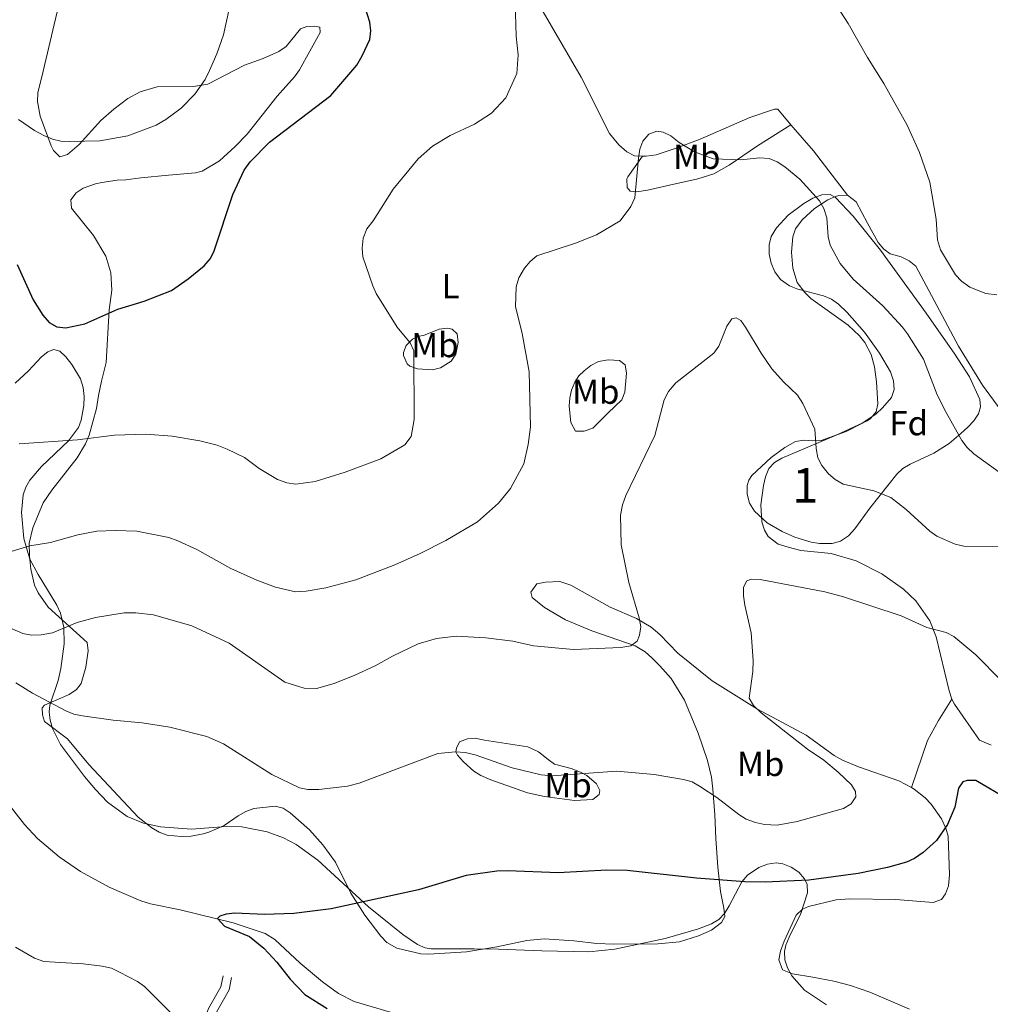
# Model space of a CAD drawing. Units: metres. Extents: x 587127 to 594023, y 4715099 to 4719815.
# Drawn here: x 591391 to 591671, y 4719069 to 4719353 of the extents above; entities that cross this region are included whole.
import ezdxf
from ezdxf.enums import TextEntityAlignment as Align

# ---------------------------------------------------------------- set-up
doc = ezdxf.new("R2010")
doc.units = ezdxf.units.M
doc.header["$MEASUREMENT"] = 0
doc.linetypes.add('DGN Style 3', pattern=[104.24708000000001, 74.46220000000001, -29.78488])
for name, color, linetype, lineweight in [('Nivel 11', 7, 'Continuous', 0), ('Nivel 21', 7, 'Continuous', 0), ('Nivel 35', 7, 'Continuous', 0), ('Nivel 36', 7, 'Continuous', 0), ('Nivel 37', 7, 'Continuous', 0), ('Nivel 4', 7, 'Continuous', 0), ('Nivel 48', 7, 'Continuous', 0), ('Nivel 5', 7, 'Continuous', 0), ('Nivel 57', 7, 'Continuous', 0)]:
    doc.layers.add(name, color=color, linetype=linetype, lineweight=lineweight)
doc.styles.add('Style-Arial', font='txt')
doc.styles.add('Style-Arial Narrow', font='txt')

msp = doc.modelspace()

# ---------------------------------------------------------------- linework, layer by layer
at = {"layer": 'Nivel 11', "color": 142, "linetype": 'DGN Style 3', "lineweight": 13}
msp.add_polyline3d([(591352.0500000007, 4719147.890000001, 401.9), (591353.1700000018, 4719147.550000001, 401.81), (591359.1999999993, 4719144.970000001, 401.19), (591370.6099999994, 4719139.960000001, 401.09), (591376.5799999982, 4719136.83, 401.02), (591380.629999999, 4719133.880000001, 400.8), (591385.9600000009, 4719128.390000001, 400.53), (591392.1099999994, 4719120.5, 400.69), (591395.9499999993, 4719116.5, 400.72), (591402.129999999, 4719111.140000001, 400.69), (591408.3299999982, 4719106.92, 400.45), (591416.5700000003, 4719102.439999999, 400.16), (591425.75, 4719098.49, 400.23), (591428.5100000016, 4719097.65, 400.2), (591437.1099999994, 4719095.91, 399.7), (591452.3299999982, 4719092.16, 399.49), (591461.6499999985, 4719089.050000001, 399.3), (591464.3500000015, 4719087.359999999, 399.2), (591471.6600000001, 4719080.540000001, 399.05), (591478.120000001, 4719075.09, 399.07), (591482.7899999991, 4719071.75, 399.04), (591487.2699999996, 4719069.5, 398.9), (591501.3500000015, 4719065.300000001, 398.5)], dxfattribs=at)
at = {"layer": 'Nivel 21', "color": 7, "linetype": 'DGN Style 3', "lineweight": 0}
msp.add_polyline3d([(591449.4600000009, 4719076.869999999, 402.04), (591448.8500000015, 4719073.689999999, 401.88), (591445.2600000016, 4719067.439999999, 402.7), (591444.2899999991, 4719064.859999999, 403.21), (591444.0399999991, 4719060.98, 403.75), (591444.6999999993, 4719054.779999999, 405.35), (591445.2899999991, 4719052.26, 405.61), (591446.8500000015, 4719047.380000001, 406.1), (591450.7899999991, 4719038.16, 407.24), (591454.120000001, 4719031.439999999, 407.75), (591455.5, 4719029.199999999, 407.96), (591458.7699999996, 4719025.18, 408.41), (591463.629999999, 4719020.92, 409.07), (591471.9299999997, 4719015.390000001, 410.39), (591474.379999999, 4719013.07, 410.81), (591475.8500000015, 4719011.26, 410.98), (591478.0100000016, 4719007.57, 411.14), (591479.7300000004, 4719003.140000001, 411.56), (591481.6099999994, 4718988.609999999, 412.63), (591482.3000000007, 4718986.02, 412.83), (591483.4499999993, 4718983.57, 413.02), (591487.7199999988, 4718976.800000001, 413.34), (591504.3500000015, 4718956.790000001, 415.32)], dxfattribs=at)
at = {"layer": 'Nivel 21', "color": 7, "linetype": 'Continuous', "lineweight": 0}
msp.add_polyline3d([(591451.9100000001, 4719076.4, 402.04), (591451.2300000004, 4719072.810000001, 401.88), (591447.5300000012, 4719066.369999999, 402.7), (591446.7699999996, 4719064.33, 403.21), (591446.5500000007, 4719061.029999999, 403.75), (591447.1700000018, 4719055.189999999, 405.35), (591447.6999999993, 4719052.93, 405.61), (591449.1900000013, 4719048.25, 406.1), (591453.0599999987, 4719039.210000001, 407.24), (591456.3099999987, 4719032.65, 407.75), (591457.5399999991, 4719030.65, 407.96), (591460.5700000003, 4719026.92, 408.41), (591465.1499999985, 4719022.91, 409.07), (591473.4899999984, 4719017.359999999, 410.39), (591476.2199999988, 4719014.77, 410.81), (591477.9200000018, 4719012.689999999, 410.98), (591480.2699999996, 4719008.66, 411.14), (591482.1700000018, 4719003.77, 411.56), (591484.0700000003, 4718989.09, 412.63), (591484.6600000001, 4718986.880000001, 412.83), (591485.6499999985, 4718984.77, 413.02), (591489.7399999984, 4718978.27, 413.34), (591505.25, 4718959.619999999, 415.46)], dxfattribs=at)
at = {"layer": 'Nivel 35', "color": 92, "linetype": 'DGN Style 3', "lineweight": 0}
for points in [[(591658.9699999988, 4719230.41, 415.48), (591654.6099999994, 4719227.619999999, 415.36), (591647.7199999988, 4719224.439999999, 415.57), (591645.6600000001, 4719223.15, 415.59), (591643.8500000015, 4719221.529999999, 415.51), (591636.0700000003, 4719211.76, 414.65), (591631.8099999987, 4719205.82, 414.3), (591629.8999999985, 4719203.77, 414.15), (591627.6600000001, 4719202.26, 413.89), (591625.2199999988, 4719201.550000001, 413.5), (591621.5799999982, 4719201.51, 413), (591619.1999999993, 4719201.9, 412.78), (591614.4400000013, 4719203.35, 412.49), (591610.7699999996, 4719204.98, 412.5), (591606.4400000013, 4719207.49, 412.74), (591602.7899999991, 4719210.83, 413), (591601.3900000006, 4719213.15, 413.09), (591600.6900000013, 4719215.74, 413.16), (591600.7300000004, 4719218.300000001, 413.24), (591601.1600000001, 4719219.82, 413.33), (591602.0799999982, 4719221.15, 413.66), (591607.6000000015, 4719226.369999999, 414.5), (591611.5500000007, 4719229.26, 415.04), (591614.6499999985, 4719231, 415.48), (591617.0399999991, 4719231.4, 415.81), (591619.5799999982, 4719231.119999999, 416.15), (591622.0700000003, 4719231.279999999, 416.47), (591629.25, 4719233.9, 417.36), (591633.7800000012, 4719236.16, 417.95), (591637.9100000001, 4719238.99, 418.53), (591639.7600000016, 4719240.67, 418.82), (591642.3000000007, 4719243.689999999, 419.28), (591643.1499999985, 4719245.98, 419.6), (591642.9400000013, 4719248.5, 419.94), (591642.0300000012, 4719251.08, 420.26), (591638.9299999997, 4719256.43, 420.74), (591634.5300000012, 4719262.540000001, 420.52), (591629.5899999999, 4719268.15, 419.95), (591627.0599999987, 4719270.6, 419.78), (591625.0399999991, 4719272.01, 419.71), (591622.75, 4719272.960000001, 419.64), (591615.2800000012, 4719274.890000001, 419.43), (591612.9400000013, 4719275.83, 419.36), (591610.3000000007, 4719277.73, 419.28), (591608.6900000013, 4719279.859999999, 419.23), (591607.5899999999, 4719282.369999999, 419.18), (591607.0100000016, 4719285.050000001, 419.16), (591607.0199999996, 4719287.689999999, 419.18), (591607.6400000006, 4719290.09, 419.26), (591609.129999999, 4719292.6, 419.47), (591612.5300000012, 4719296.23, 420.02), (591617.0899999999, 4719299.609999999, 420.48), (591619.6900000013, 4719301.119999999, 420.68), (591622.2699999996, 4719302.1, 420.87), (591624.629999999, 4719302.17, 421.02), (591626.2199999988, 4719301.300000001, 421.1), (591631.2899999991, 4719295.949999999, 421.31), (591639.1999999993, 4719286.140000001, 421.64), (591652.3599999994, 4719268, 422.26), (591660.6700000018, 4719256.130000001, 422.61), (591664.8500000015, 4719249.59, 422.18), (591667.870000001, 4719243.07, 421.27), (591668.0700000003, 4719240.949999999, 420.68), (591667.4200000018, 4719238.93, 419.73), (591666.120000001, 4719236.98, 418.59), (591664.3599999994, 4719235.09, 417.42), (591662.3200000003, 4719233.25, 416.39), (591658.9699999988, 4719230.41, 415.48)], [(591389.4899999984, 4719247.779999999, 427.39), (591393.3299999982, 4719251.310000001, 428.16), (591397.0300000012, 4719255.359999999, 428.48), (591398.8599999994, 4719256.83, 428.47), (591400.5100000016, 4719257.51, 428.39), (591402.3299999982, 4719257.07, 427.87), (591404.1000000015, 4719255.43, 426.93), (591405.8200000003, 4719253.15, 426.06), (591408.2899999991, 4719249.09, 425.6), (591409.0599999987, 4719246.52, 425.58), (591409.3599999994, 4719243.92, 425.62), (591409.2899999991, 4719241.359999999, 425.64), (591408.5199999996, 4719237.109999999, 425.41), (591407.7100000009, 4719235.029999999, 425.12), (591404.8599999994, 4719231.130000001, 424.5), (591397.0799999982, 4719223.75, 423.12), (591393.7300000004, 4719219.859999999, 422.35), (591392.5500000007, 4719217.779999999, 421.93), (591391.8099999987, 4719215.560000001, 421.5), (591391.3200000003, 4719210.460000001, 420.39), (591391.9600000009, 4719203.01, 418.61), (591393.7199999988, 4719197, 417.41), (591396.120000001, 4719192.57, 416.98), (591401.5100000016, 4719183.76, 416.58), (591402.5199999996, 4719181.5, 416.4), (591403.5300000012, 4719177.42, 415.81), (591403.5799999982, 4719172.65, 414.42), (591402.6499999985, 4719165.5, 412.05), (591401.8599999994, 4719162.050000001, 411.45), (591399.4899999984, 4719154.890000001, 410.42), (591399.2800000012, 4719152.939999999, 410.18), (591399.5199999996, 4719150.560000001, 409.89), (591400.2199999988, 4719148.199999999, 409.6), (591402.5500000007, 4719143.550000001, 409.2)], [(591402.5500000007, 4719143.550000001, 409.2), (591409.4699999988, 4719134.33, 409.07), (591412.6000000015, 4719130.57, 408.98), (591416.1099999994, 4719126.99, 408.91), (591421.75, 4719122.77, 408.85), (591426.4600000009, 4719120.859999999, 408.85), (591431.3599999994, 4719119.859999999, 408.87), (591440.3000000007, 4719119.119999999, 408.84), (591450.3099999987, 4719119.960000001, 408.67), (591454.8599999994, 4719119.85, 408.53), (591462.1999999993, 4719118.4, 408.23), (591466.9200000018, 4719116.689999999, 408.03), (591470.5700000003, 4719114.75, 407.87), (591476.7899999991, 4719110.26, 407.58), (591491.3900000006, 4719096.790000001, 406.84), (591501.3500000015, 4719088.74, 406.27), (591505.5500000007, 4719085.869999999, 405.89), (591507.8200000003, 4719084.960000001, 405.69), (591509.4800000004, 4719084.65, 405.55), (591521.8900000006, 4719084.68, 404.06), (591528.9699999988, 4719084.540000001, 403.68), (591541.4699999988, 4719084.029999999, 403.69), (591555.0500000007, 4719083.779999999, 404.23), (591562.4699999988, 4719084.52, 404.71), (591577.0399999991, 4719087.630000001, 405.62), (591586.6400000006, 4719090.41, 405.51), (591590.4499999993, 4719091.84, 405.55), (591592.5199999996, 4719093.1, 405.7), (591594.1400000006, 4719094.869999999, 405.95), (591595.4600000009, 4719097, 406.27), (591599.129999999, 4719103.93, 407.26), (591600.75, 4719105.890000001, 407.47), (591604.0500000007, 4719108.130000001, 407.58), (591606.5399999991, 4719109.109999999, 407.52), (591609.0700000003, 4719109.470000001, 407.38), (591611.0100000016, 4719109.18, 407.21), (591613.3500000015, 4719108.18, 406.88), (591615.5700000003, 4719106.710000001, 406.46), (591617.2800000012, 4719104.800000001, 406.07), (591617.9699999988, 4719103.23, 405.88), (591618.0599999987, 4719100.779999999, 405.71), (591616.2100000009, 4719094.880000001, 405.55), (591612.7899999991, 4719087.970000001, 405.82), (591611.8399999999, 4719085.689999999, 405.89), (591611.4499999993, 4719083.84, 405.88), (591611.5899999999, 4719081.52, 405.83), (591612.3399999999, 4719079.16, 405.77), (591613.6000000015, 4719076.85, 405.72), (591617.1999999993, 4719072.73, 405.6), (591623.5500000007, 4719068.540000001, 405.44)]]:
    msp.add_polyline3d(points, dxfattribs=at)
at = {"layer": 'Nivel 36', "color": 92, "linetype": 'Continuous', "lineweight": 0, "extrusion": (-0.2823574681507496, -0.2515317780710685, 0.92574619891194), "elevation": -1353720.493173498, "flags": 128}
msp.add_lwpolyline([(-3130320.677229479, 3315172.740879036), (-3130336.769298166, 3315174.063121606), (-3130346.716438591, 3315174.116011307)], dxfattribs=at)
at = {"layer": 'Nivel 36', "color": 92, "linetype": 'Continuous', "lineweight": 0}
for points in [[(591570.4600000009, 4719313.290000001, 415.69), (591568.1900000013, 4719313.380000001, 415.69), (591565.9699999988, 4719314.49, 415.96), (591563.6400000006, 4719316.51, 416.34), (591560.9600000009, 4719319.83, 416.85), (591552.8399999999, 4719336.08, 417.51), (591532.5899999999, 4719370.810000001, 419.91), (591510.5300000012, 4719408.23, 421.48), (591502.0199999996, 4719421.359999999, 422.31), (591499.2399999984, 4719426.43, 422.73)], [(591387.2300000004, 4719356.890000001, 435.15), (591390.8500000015, 4719358.699999999, 435.69), (591394.7300000004, 4719360.4, 435.48), (591397.2199999988, 4719360.710000001, 435.5), (591399.8999999985, 4719360.6, 435.28), (591401.7699999996, 4719358.99, 435.23), (591401.9800000004, 4719356.52, 434.8), (591397.5500000007, 4719337.74, 432.8), (591396.0199999996, 4719331.540000001, 432.42)], [(591396.0199999996, 4719331.540000001, 432.42), (591395.879999999, 4719329.08, 431.94), (591396.6600000001, 4719324.77, 431.47), (591399.870000001, 4719316.290000001, 430.35), (591400.5300000012, 4719314.890000001, 430.14), (591402.3299999982, 4719313.029999999, 429.83), (591404.5799999982, 4719313.75, 429.86), (591407.9600000009, 4719316.66, 429.94), (591414.1700000018, 4719323.550000001, 430.44), (591417.8999999985, 4719326.85, 430.76), (591422.0199999996, 4719329.939999999, 431.09), (591425.5599999987, 4719331.869999999, 431.34), (591430.4100000001, 4719333.279999999, 431.45), (591440.9400000013, 4719333.390000001, 430.3), (591445.0899999999, 4719334.02, 430.13), (591455.6099999994, 4719339.48, 429.44), (591460.9800000004, 4719341.470000001, 428.56), (591465.5300000012, 4719343.460000001, 428.22), (591467.6999999993, 4719344.91, 428.2), (591471.8399999999, 4719349.99, 427.91), (591473.629999999, 4719350.630000001, 427.66), (591475.9499999993, 4719350.790000001, 427.37), (591477.379999999, 4719350.449999999, 427.12), (591477.4400000013, 4719348.9, 426.96), (591471.5100000016, 4719338.199999999, 426.63), (591470.0799999982, 4719336.16, 426.58), (591465.0399999991, 4719330.57, 426.51), (591456.4100000001, 4719319.619999999, 425.98), (591452.9400000013, 4719316.029999999, 426.07), (591448.4100000001, 4719311.93, 426.43), (591443.4699999988, 4719308.970000001, 426.88), (591441.5199999996, 4719308.48, 427.04), (591433.7199999988, 4719307.800000001, 427.79), (591425.7199999988, 4719307.040000001, 428.08), (591421.4100000001, 4719306.43, 428.66), (591418.9100000001, 4719306.359999999, 428.62), (591414.4600000009, 4719305.65, 428.57), (591412.6000000015, 4719305.25, 428.86), (591409.0899999999, 4719304.02, 428.66), (591407.0700000003, 4719302.720000001, 428.7), (591405.5199999996, 4719300.720000001, 428.41), (591405.6799999997, 4719298.27, 428.53), (591412.0199999996, 4719290.41, 427.8), (591415.6099999994, 4719284.43, 427.31), (591417.0500000007, 4719279.65, 427.04), (591417.3099999987, 4719274.640000001, 426.63), (591416.620000001, 4719268.93, 426.09), (591415.6799999997, 4719253.790000001, 423.98), (591414.3500000015, 4719248.4, 422.99), (591413.5399999991, 4719244.23, 422.58), (591412.8999999985, 4719240.52, 421.71), (591410.8000000007, 4719232.75, 420.61), (591409.7899999991, 4719230.310000001, 420.13), (591407.3599999994, 4719226.27, 419.22), (591400, 4719216.970000001, 417.42), (591397.5500000007, 4719213.290000001, 416.9), (591394.6000000015, 4719206.07, 416.21), (591393.5399999991, 4719201.630000001, 415.67), (591393.5500000007, 4719198, 415.34), (591393.9499999993, 4719194.140000001, 414.67), (591395.0300000012, 4719189.52, 413.35), (591396.0500000007, 4719187.279999999, 412.94), (591398.9400000013, 4719183.210000001, 412.15), (591410.2699999996, 4719173.02, 409.38), (591410.5500000007, 4719170.57, 408.95), (591409.8900000006, 4719165.890000001, 407.56), (591408.4600000009, 4719161.189999999, 406.87), (591407.1600000001, 4719159.449999999, 406.57), (591405.0700000003, 4719157.960000001, 406.14), (591397.8900000006, 4719154.960000001, 404.74), (591397.2699999996, 4719154.16, 404.41), (591397.3500000015, 4719152.09, 404.33), (591397.9400000013, 4719150.17, 404.41), (591404.5899999999, 4719145.25, 404.25), (591410.6900000013, 4719137.85, 403.75), (591424.9800000004, 4719122.609999999, 402.26), (591428.8599999994, 4719119.5, 401.98), (591430.9699999988, 4719118.300000001, 401.85), (591433.3200000003, 4719117.439999999, 401.69), (591437.379999999, 4719117, 401.67), (591440.2300000004, 4719117.130000001, 401.61), (591443.75, 4719117.83, 402.13), (591445.3200000003, 4719118.33, 402.43), (591449.7800000012, 4719120.18, 402.43), (591453.8099999987, 4719123.050000001, 402.59), (591456, 4719124.26, 402.97), (591458.3099999987, 4719125.09, 403.44), (591464.4499999993, 4719125.779999999, 404.17), (591466.8099999987, 4719125.17, 404.4), (591468.7899999991, 4719123.869999999, 404.5), (591474.4400000013, 4719118.949999999, 404.25), (591478.1999999993, 4719114.67, 403.33), (591481.870000001, 4719109.619999999, 402.26), (591486.3099999987, 4719100.699999999, 401.23), (591490.3999999985, 4719094.369999999, 400.32), (591494.9800000004, 4719088.290000001, 399.51), (591496.6799999997, 4719086.470000001, 399.36), (591499.6400000006, 4719084.82, 398.97), (591506.4800000004, 4719083.210000001, 398.12), (591508.879999999, 4719083.08, 398.04), (591519.7199999988, 4719083.75, 399.2)], [(591613.3000000007, 4719322.27, 416.38), (591609.5899999999, 4719326.84, 416.69), (591608.5599999987, 4719326.800000001, 416.52), (591601.4699999988, 4719324.42, 415.9), (591587.120000001, 4719318.17, 415.11), (591580.5199999996, 4719315.65, 415.03), (591574.3900000006, 4719313.609999999, 415.36), (591571.5500000007, 4719313.25, 415.69), (591570.4600000009, 4719313.290000001, 415.69)], [(591613.3000000007, 4719322.27, 416.38), (591603.6900000013, 4719316.210000001, 415.72), (591595.4699999988, 4719310.710000001, 414.27), (591591.1099999994, 4719308.199999999, 414.04), (591586.4600000009, 4719306.76, 414.23), (591578.3099999987, 4719304.91, 414.69), (591571.9499999993, 4719303.470000001, 415.05), (591568.8299999982, 4719302.970000001, 415.26), (591566.9299999997, 4719303.18, 415.39), (591566.1099999994, 4719304.189999999, 415.39), (591566.0100000016, 4719306.73, 415.23), (591566.2600000016, 4719307.300000001, 415.23), (591570.4600000009, 4719313.290000001, 415.69)], [(591659.75, 4719156.699999999, 402.63), (591658.9400000013, 4719159.08, 402.8), (591655.1900000013, 4719174.640000001, 404.78), (591653.379999999, 4719179.210000001, 405.48), (591649.4100000001, 4719184.98, 406.38), (591645.8200000003, 4719188.4, 406.71), (591639.5599999987, 4719192.800000001, 406.67), (591632.1099999994, 4719196.529999999, 406.43), (591624.8999999985, 4719198.630000001, 406.58), (591616.2199999988, 4719199.550000001, 406.27), (591612.5599999987, 4719200.449999999, 406.43), (591609.6799999997, 4719201.380000001, 406.43), (591606.75, 4719203.6, 406.43), (591605.6499999985, 4719205.369999999, 406.27), (591604.9699999988, 4719207.800000001, 406.41), (591604.6799999997, 4719212.720000001, 406.8), (591605.4200000018, 4719218.290000001, 407.26), (591606.0100000016, 4719220.82, 407.48), (591606.9699999988, 4719223.189999999, 407.7), (591608.5399999991, 4719224.880000001, 407.92), (591610.7199999988, 4719226.16, 408.19), (591626.3500000015, 4719232.800000001, 409.74), (591635.2800000012, 4719236.960000001, 411.28), (591636.2600000016, 4719237.57, 411.4), (591637.8999999985, 4719239.540000001, 411.48), (591638.4299999997, 4719241.790000001, 411.56), (591638.0599999987, 4719248.15, 412.08), (591637.4499999993, 4719252.51, 412.36), (591636.4800000004, 4719256.029999999, 412.34), (591634.6499999985, 4719259.5, 412.22), (591633.0700000003, 4719261.48, 412.28), (591629.8099999987, 4719264.49, 412.39), (591619.1000000015, 4719272.23, 412.21), (591617.3000000007, 4719273.939999999, 412.21), (591615.1099999994, 4719276.869999999, 412.22), (591613.9200000018, 4719280.970000001, 412.39), (591613.4899999984, 4719285.609999999, 412.22), (591613.8399999999, 4719290.02, 413.05), (591614.6799999997, 4719292.34, 413.3), (591616.5700000003, 4719294.92, 413.77), (591620.1700000018, 4719298.210000001, 414.56), (591623.9299999997, 4719300.66, 415.29), (591626.1900000013, 4719301.6, 415.71), (591627.1099999994, 4719301.91, 415.86), (591629.6700000018, 4719301.98, 415.86)], [(591629.6700000018, 4719301.98, 415.86), (591632.1499999985, 4719300.130000001, 416.04), (591635.4299999997, 4719293.939999999, 417.35), (591638.4800000004, 4719288.359999999, 417.68), (591640.1099999994, 4719286.460000001, 417.76), (591641.9699999988, 4719285.130000001, 417.85), (591645.1099999994, 4719284.210000001, 418.34), (591647.3999999985, 4719283.050000001, 418.46), (591649.379999999, 4719281.5, 418.51), (591654.6400000006, 4719271.640000001, 418.34), (591661.7100000009, 4719258.42, 418.6), (591668.5899999999, 4719247.210000001, 417.98), (591676.0199999996, 4719237.17, 417.27)], [(591507.3200000003, 4719261.540000001, 419.22), (591511.7800000012, 4719263.390000001, 418.81), (591514.2399999984, 4719263.689999999, 418.33), (591515.5300000012, 4719263.4, 418.15), (591517, 4719262.040000001, 418.23), (591517.25, 4719259.540000001, 418.13), (591516.5799999982, 4719256.199999999, 418.48), (591515.2800000012, 4719254.109999999, 418.77), (591512.2199999988, 4719252.210000001, 419.25), (591509.8900000006, 4719251.68, 419.64), (591505.6099999994, 4719251.91, 420.46), (591503.3099999987, 4719252.710000001, 420.5), (591502.5799999982, 4719253.34, 420.46), (591501.5500000007, 4719255.73, 420.37), (591501.5500000007, 4719256.67, 420.3), (591502.25, 4719258.630000001, 420.05), (591504.0799999982, 4719260.449999999, 419.69), (591505.8999999985, 4719261.359999999, 419.39), (591507.3200000003, 4719261.540000001, 419.22)], [(591553.629999999, 4719251.390000001, 413.6), (591555.629999999, 4719252.880000001, 413.33), (591557.8000000007, 4719254, 412.94), (591560.620000001, 4719254.5, 412.36), (591563.8599999994, 4719254.359999999, 411.94), (591565.4600000009, 4719253.130000001, 411.61), (591565.870000001, 4719250.640000001, 411.29), (591565.3599999994, 4719245.17, 411.17), (591564.5500000007, 4719243, 411.28), (591560.5500000007, 4719239.23, 411.61), (591556.1900000013, 4719234.800000001, 412.36), (591553.6400000006, 4719233.92, 412.77), (591551.1400000006, 4719233.99, 413.04), (591549.7899999991, 4719236.49, 413.43), (591549.3599999994, 4719241.140000001, 413.84), (591549.5100000016, 4719243.609999999, 413.95), (591549.9600000009, 4719245.82, 413.93), (591550.9200000018, 4719248.119999999, 413.8), (591552.129999999, 4719249.91, 413.68), (591553.629999999, 4719251.390000001, 413.6)], [(591519.7199999988, 4719083.75, 399.2), (591528.4600000009, 4719085.24, 398.87), (591537.1000000015, 4719087.07, 398.27), (591542.0799999982, 4719087.52, 398.21), (591550.6400000006, 4719086.98, 398.38), (591557.2699999996, 4719086.199999999, 397.96), (591562.2600000016, 4719085.960000001, 397.76), (591574.9100000001, 4719086.050000001, 397.69), (591581.1999999993, 4719086.67, 397.83), (591586.620000001, 4719088.42, 398.02), (591590.370000001, 4719090.029999999, 398.29), (591593.2699999996, 4719092.210000001, 398.38), (591594.2399999984, 4719093.93, 398.46), (591594.0100000016, 4719096.380000001, 398.87), (591592.9899999984, 4719101.16, 399.96), (591592.2699999996, 4719108.220000001, 401.77), (591591.6999999993, 4719116.48, 402.84), (591591.3200000003, 4719123.32, 404.66), (591590.8200000003, 4719130.710000001, 405.85), (591590.4299999997, 4719134.16, 406.3), (591589.2800000012, 4719139.01, 406.92), (591586.5500000007, 4719146.810000001, 408.39), (591582.6400000006, 4719156.34, 409.25), (591578.7699999996, 4719162.57, 409.76), (591575.4699999988, 4719166.26, 410.48), (591573.1400000006, 4719168.609999999, 410.65), (591571.25, 4719170.279999999, 410.73), (591568.3900000006, 4719172, 410.87), (591555.8299999982, 4719176.369999999, 411.65), (591548.3099999987, 4719179.529999999, 411.76), (591542.2300000004, 4719183.130000001, 411.7), (591538.629999999, 4719186.01, 411.7), (591538.3099999987, 4719187.550000001, 411.61), (591540.0300000012, 4719189.949999999, 411.53), (591542.5100000016, 4719190.439999999, 411.48), (591546.6400000006, 4719190.640000001, 411.19), (591549.8500000015, 4719189.529999999, 411.08), (591561.1900000013, 4719183.18, 410.19), (591568.7399999984, 4719179.9, 409.21), (591573.0300000012, 4719177.439999999, 408.49), (591575.4899999984, 4719175.32, 408.06), (591580.6600000001, 4719169.960000001, 407.18), (591590.5799999982, 4719161.939999999, 405.98), (591603.6700000018, 4719153.75, 404.76), (591617.75, 4719146.310000001, 403.75), (591625.8399999999, 4719140.439999999, 403.18), (591628.2399999984, 4719139.07, 403.01), (591632.8299999982, 4719137.140000001, 402.56), (591644.5100000016, 4719133.09, 401.19), (591648.1499999985, 4719131.130000001, 401.13)], [(591648.1499999985, 4719131.130000001, 401.13), (591652.75, 4719144.689999999, 402.43), (591655.870000001, 4719150.540000001, 402.69), (591659.75, 4719156.699999999, 402.62)], [(591671.1099999994, 4719143.41, 402.13), (591667.6999999993, 4719144.84, 402.13), (591660.5199999996, 4719155.17, 402.56), (591659.75, 4719156.699999999, 402.63)], [(591545.1000000015, 4719137.869999999, 407.23), (591549.9100000001, 4719136.65, 406.63), (591552.5899999999, 4719135.560000001, 406.15), (591554.4100000001, 4719134.6, 405.82), (591557.2100000009, 4719132.25, 405.32), (591558.1900000013, 4719130.35, 404.83), (591557.9800000004, 4719129.17, 404.83), (591556.120000001, 4719127.73, 403.86), (591550.8299999982, 4719127.43, 404.06), (591542.2199999988, 4719128.609999999, 404.01), (591537.3099999987, 4719129.630000001, 403.95), (591526.6900000013, 4719133.390000001, 403.92), (591523.879999999, 4719134.609999999, 404.25), (591521.7800000012, 4719135.91, 404.29), (591518.8099999987, 4719138.560000001, 404.33), (591517.0799999982, 4719140.460000001, 404.62), (591516.629999999, 4719141.460000001, 404.83), (591516.8500000015, 4719142.5, 405.16), (591517.6900000013, 4719144.34, 405.32), (591519.9899999984, 4719145.210000001, 405.49), (591522.1799999997, 4719145.42, 405.74), (591524.9100000001, 4719144.869999999, 406.32), (591537.370000001, 4719142.869999999, 407.38), (591540.4400000013, 4719141.449999999, 407.64), (591543.2399999984, 4719139.23, 407.06), (591545.1000000015, 4719137.869999999, 407.23)], [(591648.1499999985, 4719131.130000001, 401.13), (591648.8999999985, 4719130.73, 401.12), (591652.0799999982, 4719128.199999999, 400.64), (591653.7699999996, 4719126.41, 400.23), (591656.7800000012, 4719122.119999999, 399.66), (591658.0300000012, 4719119.49, 399.28), (591658.7300000004, 4719117.119999999, 398.96), (591659.1099999994, 4719105.949999999, 398.7), (591658.8399999999, 4719102.84, 398.37), (591657.8900000006, 4719100.529999999, 398.37), (591656.7899999991, 4719098.880000001, 398.37), (591654.3599999994, 4719098.050000001, 398.55), (591643.5899999999, 4719098.9, 399.04), (591630.2600000016, 4719099.040000001, 399.12), (591626.3900000006, 4719098.77, 398.87), (591618.3599999994, 4719096.9, 398.64), (591616.6600000001, 4719096.07, 398.54), (591614.879999999, 4719094.32, 398.28), (591611.3299999982, 4719086.869999999, 397.35), (591610.2699999996, 4719083.93, 397.05), (591609.8399999999, 4719081.460000001, 396.84), (591610.8900000006, 4719078.630000001, 396.6), (591613.75, 4719077.390000001, 396.23), (591619.6000000015, 4719076.449999999, 395.51), (591625.6900000013, 4719075.35, 395.23), (591630.5199999996, 4719074.08, 395.09), (591636.0599999987, 4719072.18, 395.07), (591647.5300000012, 4719067.220000001, 395.14)]]:
    msp.add_polyline3d(points, dxfattribs=at)
at = {"layer": 'Nivel 4', "color": 30, "linetype": 'Continuous', "lineweight": 30, "flags": 128}
for points, elevation in [([(591390.0300000012, 4719282.029999999), (591394.6900000013, 4719271.83), (591397.3999999985, 4719267.369999999), (591399.2800000012, 4719265.33), (591401.4499999993, 4719264.08), (591404.1099999994, 4719263.710000001), (591409.5799999982, 4719264.869999999), (591419.0599999987, 4719269.15), (591426.6799999997, 4719271.48), (591434.5399999991, 4719274.550000001), (591439.3900000006, 4719277.859999999), (591444.0199999996, 4719281.640000001), (591445.8500000015, 4719283.720000001), (591446.9299999997, 4719285.98), (591452.25, 4719302.189999999), (591455.5599999987, 4719309.25), (591457.2600000016, 4719311.66), (591462.8500000015, 4719317.310000001), (591480.5100000016, 4719330.790000001), (591488.0300000012, 4719339.5), (591489.6400000006, 4719342.17), (591491.7899999991, 4719346.92), (591492.120000001, 4719349.4), (591491.7600000016, 4719351.949999999), (591489.1600000001, 4719360.49)], 425), ([(591675.8000000007, 4719127.779999999), (591666.6499999985, 4719133.18), (591664.1499999985, 4719133.17), (591662.8900000006, 4719132.810000001), (591661.6900000013, 4719130.960000001), (591660.5899999999, 4719125.51), (591658.5, 4719120.52), (591655.3000000007, 4719115.890000001), (591651.4800000004, 4719112.449999999), (591648.9800000004, 4719110.67), (591646.7100000009, 4719109.619999999)], 400), ([(591646.7100000009, 4719109.619999999), (591641.1700000018, 4719108.07), (591632.6799999997, 4719106.33), (591618.5, 4719104.43), (591605.9100000001, 4719103.85), (591600.0199999996, 4719103.960000001), (591586.1000000015, 4719105.01), (591566.0500000007, 4719107.220000001), (591560.1700000018, 4719107.310000001), (591546.1499999985, 4719106.57), (591531.6000000015, 4719107.189999999), (591528.4299999997, 4719107.07), (591519.5799999982, 4719105.790000001), (591505.8500000015, 4719101.66), (591480.6799999997, 4719096.15), (591469.870000001, 4719094.790000001), (591461.3900000006, 4719094.58), (591452.8599999994, 4719094.91), (591450.370000001, 4719094.689999999), (591448.4800000004, 4719094.09), (591447.870000001, 4719093.43), (591449.879999999, 4719091.23), (591457.0799999982, 4719088.17), (591461.2300000004, 4719084.82), (591464.9899999984, 4719080.83), (591468.8599999994, 4719075.9), (591473.0899999999, 4719071.52), (591479.4800000004, 4719067.390000001)], 400)]:
    msp.add_lwpolyline(points, dxfattribs=dict(at, elevation=elevation))
at = {"layer": 'Nivel 5', "color": 30, "linetype": 'Continuous', "lineweight": 0, "flags": 128}
for points, elevation in [([(591434.7600000016, 4719232.51), (591442.7100000009, 4719231.199999999), (591447.7899999991, 4719229.880000001), (591450.6000000015, 4719228.800000001), (591455.6499999985, 4719226.4), (591459.870000001, 4719223.17), (591465.1799999997, 4719220.029999999), (591467.8599999994, 4719219.01), (591470.4200000018, 4719218.68), (591476.0500000007, 4719219.449999999), (591484.6499999985, 4719222.09), (591494.9499999993, 4719225.99), (591501.8900000006, 4719230.040000001), (591503.7100000009, 4719232.439999999), (591504.6400000006, 4719237.279999999), (591504.4699999988, 4719257.16), (591503.4699999988, 4719259.460000001), (591499.6600000001, 4719263.970000001), (591493.6799999997, 4719273.609999999), (591492.6400000006, 4719275.880000001), (591489.7800000012, 4719284.27), (591489.5500000007, 4719286.76), (591489.879999999, 4719289.6), (591490.9699999988, 4719292.300000001), (591492.7699999996, 4719294.66), (591498.5199999996, 4719303.710000001), (591505.7699999996, 4719312.529999999), (591509.870000001, 4719316.18), (591514.9499999993, 4719319.23), (591522.0399999991, 4719322.470000001), (591526.9100000001, 4719325.699999999), (591531.0100000016, 4719330.109999999), (591534.2100000009, 4719337.109999999), (591534.6400000006, 4719342.51), (591534.0100000016, 4719347.890000001), (591533.6000000015, 4719364.34)], 420), ([(591623.6799999997, 4719361.18), (591629.879999999, 4719351.550000001), (591635.4400000013, 4719341.699999999), (591640.1799999997, 4719334.24), (591646.8399999999, 4719322.189999999), (591650.4499999993, 4719314.290000001), (591653.4400000013, 4719305.810000001), (591655.1900000013, 4719295.130000001), (591655.6499999985, 4719289.15), (591656.5100000016, 4719286.210000001), (591660.8000000007, 4719279.060000001), (591662.5100000016, 4719277.24), (591664.9699999988, 4719275.51), (591669.6000000015, 4719273.65), (591672.7899999991, 4719273.26)], 420), ([(591390.3999999985, 4719323.859999999), (591395.0500000007, 4719320.630000001), (591397.7300000004, 4719319.23), (591400.2100000009, 4719318.16), (591402.6499999985, 4719317.609999999), (591405.1600000001, 4719317.5), (591413.8599999994, 4719317.67), (591422, 4719319.09), (591430.1499999985, 4719322.25), (591432.9499999993, 4719323.84), (591437.3900000006, 4719327.08), (591441.2600000016, 4719331.15), (591444.2600000016, 4719335.41), (591445.5599999987, 4719337.99), (591447.6700000018, 4719342.790000001), (591449.5899999999, 4719348.310000001), (591451.3399999999, 4719356.119999999)], 430), ([(591388.3200000003, 4719199.290000001), (591393.6700000018, 4719200.869999999), (591399.6700000018, 4719201.83), (591407.5300000012, 4719204.040000001), (591413.0500000007, 4719205.08), (591418.3599999994, 4719205.33), (591424.6000000015, 4719205.140000001), (591433.8200000003, 4719203.310000001), (591436.3900000006, 4719202.33), (591441.9200000018, 4719199.83), (591451.6600000001, 4719194.369999999), (591459.1999999993, 4719190.939999999), (591464.5700000003, 4719188.92), (591470.3599999994, 4719187.65), (591473.4299999997, 4719187.77), (591479.1400000006, 4719188.720000001), (591487.7199999988, 4719191.060000001), (591499, 4719195.41), (591506.379999999, 4719198.66), (591513.7300000004, 4719202.4), (591522.8900000006, 4719207.77), (591528.9499999993, 4719213.18), (591532.3999999985, 4719217.460000001), (591536.1999999993, 4719224.49), (591537.5300000012, 4719230.140000001), (591538.1900000013, 4719235.189999999), (591537.8099999987, 4719251.09), (591535.8000000007, 4719262.08), (591533.8099999987, 4719269.949999999), (591534.0799999982, 4719275.609999999), (591534.8399999999, 4719278.18), (591536.4699999988, 4719280.970000001), (591538.0899999999, 4719282.93), (591540.0300000012, 4719284.51), (591551.1999999993, 4719288.220000001), (591557.1900000013, 4719290.540000001), (591564.0300000012, 4719294.619999999), (591567.1400000006, 4719298.77), (591568.3099999987, 4719301.25), (591569.2899999991, 4719312.720000001), (591569.7199999988, 4719315.279999999), (591570.5399999991, 4719317.630000001), (591572.3099999987, 4719319.619999999), (591574.6099999994, 4719320.449999999), (591576.4200000018, 4719320.199999999), (591578.6900000013, 4719319.119999999), (591581.0899999999, 4719317.199999999), (591585.5399999991, 4719314.5), (591590.8500000015, 4719312.51), (591598.8299999982, 4719312.24), (591604.25, 4719312.77), (591607.0199999996, 4719312.560000001), (591609.3500000015, 4719311.67), (591611.5899999999, 4719310.23), (591615.9299999997, 4719306.640000001), (591621.5700000003, 4719300.390000001), (591622.8000000007, 4719298.220000001), (591623.6600000001, 4719295.5), (591624.0799999982, 4719289.99), (591624.6900000013, 4719287.560000001), (591627.5500000007, 4719282.290000001), (591631.3299999982, 4719277.76), (591639.879999999, 4719270.130000001), (591645.5199999996, 4719263.99), (591647, 4719261.98), (591651.5799999982, 4719254.68), (591655.5700000003, 4719244.42), (591658.120000001, 4719239.310000001), (591662.6499999985, 4719231.25), (591664.1600000001, 4719229.26), (591666.129999999, 4719227.369999999), (591673.379999999, 4719222.130000001)], 415), ([(591533.0399999991, 4719173.4), (591539.0199999996, 4719172.01), (591550.6099999994, 4719170.970000001), (591564.25, 4719171.59), (591567.1000000015, 4719172.01), (591568.9600000009, 4719173.35), (591569.629999999, 4719175.07), (591569.9699999988, 4719177.550000001), (591569.5599999987, 4719180.1), (591566.5199999996, 4719190.310000001), (591564.3099999987, 4719201.210000001), (591564.1900000013, 4719209.73), (591564.7199999988, 4719212.720000001), (591565.6799999997, 4719215.41), (591574.0399999991, 4719232.720000001), (591576.7699999996, 4719243.029999999), (591577.9899999984, 4719245.369999999), (591580.1400000006, 4719247.85), (591591.0500000007, 4719256.42), (591592.5399999991, 4719258.43), (591594.7800000012, 4719264.189999999), (591596.2899999991, 4719266.369999999), (591597.5500000007, 4719266.630000001), (591598.8500000015, 4719265.83), (591600.1900000013, 4719263.970000001), (591604.7199999988, 4719256.41), (591607.8500000015, 4719251.970000001), (591611.1900000013, 4719248.17), (591615.25, 4719244.369999999), (591616.75, 4719241.949999999), (591620.2300000004, 4719234.49), (591620.5899999999, 4719228.92), (591621.1099999994, 4719226.290000001), (591622.2600000016, 4719224.07), (591624.1499999985, 4719221.640000001), (591626.0599999987, 4719220.029999999), (591628.3900000006, 4719218.66), (591637.2600000016, 4719216.73), (591642.1900000013, 4719214.779999999), (591646.5799999982, 4719211.359999999), (591653.3900000006, 4719205.15), (591655.4299999997, 4719203.710000001), (591660.7300000004, 4719201.4), (591663.1900000013, 4719200.75), (591673.8500000015, 4719200.67)], 410), ([(591390.6499999985, 4719230.290000001), (591407.4699999988, 4719231.460000001), (591418.129999999, 4719232.810000001), (591427.129999999, 4719233.050000001), (591434.7600000016, 4719232.51)], 420), ([(591389.6400000006, 4719161.32), (591394.4499999993, 4719158.4), (591404.0799999982, 4719153.25), (591406.3900000006, 4719152.290000001), (591408.8999999985, 4719151.83), (591417.7399999984, 4719150.59), (591426.1400000006, 4719149.84), (591434.0599999987, 4719148.57), (591444.7300000004, 4719145.880000001), (591449.5799999982, 4719143.73), (591463.5599999987, 4719134.949999999), (591471.4699999988, 4719131.1), (591473.9200000018, 4719130.619999999), (591477.0599999987, 4719130.57), (591485.370000001, 4719131.57), (591488.6900000013, 4719132.390000001), (591511.4699999988, 4719140.98), (591516.4899999984, 4719141.5), (591519.3500000015, 4719141.310000001), (591522.1900000013, 4719140.640000001), (591532.8500000015, 4719136.83), (591541.2699999996, 4719134.790000001), (591544.3500000015, 4719134.59), (591563.0599999987, 4719135.93), (591573.8999999985, 4719134.960000001), (591582.3299999982, 4719133.48), (591584.7899999991, 4719132.83), (591586.9699999988, 4719131.6), (591591.9600000009, 4719128.33), (591598.2899999991, 4719123.380000001), (591600.4100000001, 4719122.060000001), (591603.1400000006, 4719121.050000001), (591605.6999999993, 4719120.52), (591609.3200000003, 4719120.300000001), (591615.1099999994, 4719121.359999999), (591628.5300000012, 4719125.15), (591630.7100000009, 4719126.51), (591632.0100000016, 4719128.470000001), (591631.9499999993, 4719130.050000001), (591630.8200000003, 4719131.92), (591626.9699999988, 4719135.59), (591622.8099999987, 4719139.029999999), (591618.1400000006, 4719142.25), (591604.6900000013, 4719152.68), (591602.5100000016, 4719154.800000001), (591601.2699999996, 4719156.98), (591602.3500000015, 4719164.65), (591602.4400000013, 4719167.83), (591601.8299999982, 4719175.810000001), (591600.0399999991, 4719183.74), (591599.620000001, 4719186.48), (591599.629999999, 4719188.98), (591600.620000001, 4719190.76), (591601.9800000004, 4719191.23), (591604.4800000004, 4719191.130000001), (591623.1000000015, 4719187.58), (591628.2399999984, 4719186.290000001), (591645.0899999999, 4719180.67), (591652.5799999982, 4719177.369999999), (591658.0899999999, 4719175.869999999), (591660.3099999987, 4719174.710000001), (591666.7100000009, 4719169.41), (591674.0500000007, 4719161.98)], 405), ([(591388.5899999999, 4719176.939999999), (591391.6799999997, 4719175.57), (591394.1499999985, 4719175.15), (591396.9499999993, 4719175.199999999), (591400.2600000016, 4719175.790000001), (591407.3500000015, 4719178.810000001), (591412.6000000015, 4719180.17), (591420.9200000018, 4719181.550000001), (591424.3099999987, 4719181.57), (591429.3399999999, 4719180.99), (591440.4499999993, 4719177.83), (591451.2399999984, 4719172.83), (591467.2399999984, 4719161.57), (591472.8900000006, 4719159.82), (591476.4299999997, 4719159.689999999), (591481.5199999996, 4719161.130000001), (591487.5100000016, 4719163.6), (591493.3500000015, 4719166.26), (591498.3299999982, 4719169.1), (591505.7199999988, 4719172.66), (591511.0700000003, 4719174.140000001), (591516.7600000016, 4719174.779999999), (591525.2600000016, 4719174.35), (591533.0399999991, 4719173.4)], 410), ([(591434.2699999996, 4719066.32), (591426.7899999991, 4719073.779999999), (591424.7699999996, 4719075.26), (591419.5300000012, 4719077.949999999), (591417.2600000016, 4719079.029999999), (591414.5899999999, 4719079.68), (591409.0500000007, 4719080.310000001), (591397.75, 4719080.960000001), (591395.0300000012, 4719081.93), (591389.5899999999, 4719085.09)], 405)]:
    msp.add_lwpolyline(points, dxfattribs=dict(at, elevation=elevation))
at = {"layer": 'Nivel 57', "color": 92, "linetype": 'DGN Style 3', "lineweight": 0}
msp.add_polyline3d([(591658.9699999988, 4719230.41, 415.48), (591662.3200000003, 4719233.25, 416.39), (591664.3599999994, 4719235.09, 417.42), (591666.120000001, 4719236.98, 418.59), (591667.4200000018, 4719238.93, 419.73), (591668.0700000003, 4719240.949999999, 420.68), (591667.870000001, 4719243.07, 421.27), (591664.8500000015, 4719249.59, 422.18), (591660.6700000018, 4719256.130000001, 422.61), (591652.3599999994, 4719268, 422.26), (591639.1999999993, 4719286.140000001, 421.64), (591631.2899999991, 4719295.949999999, 421.31), (591626.2199999988, 4719301.300000001, 421.1), (591624.629999999, 4719302.17, 421.02), (591622.2699999996, 4719302.1, 420.87), (591619.6900000013, 4719301.119999999, 420.68), (591617.0899999999, 4719299.609999999, 420.48), (591612.5300000012, 4719296.23, 420.02), (591609.129999999, 4719292.6, 419.47), (591607.6400000006, 4719290.09, 419.26), (591607.0199999996, 4719287.689999999, 419.18), (591607.0100000016, 4719285.050000001, 419.16), (591607.5899999999, 4719282.369999999, 419.18), (591608.6900000013, 4719279.859999999, 419.23), (591610.3000000007, 4719277.73, 419.28), (591612.9400000013, 4719275.83, 419.36), (591615.2800000012, 4719274.890000001, 419.43), (591622.75, 4719272.960000001, 419.64), (591625.0399999991, 4719272.01, 419.71), (591627.0599999987, 4719270.6, 419.78), (591629.5899999999, 4719268.15, 419.95), (591634.5300000012, 4719262.540000001, 420.52), (591638.9299999997, 4719256.43, 420.74), (591642.0300000012, 4719251.08, 420.26), (591642.9400000013, 4719248.5, 419.94), (591643.1499999985, 4719245.98, 419.6), (591642.3000000007, 4719243.689999999, 419.28), (591639.7600000016, 4719240.67, 418.82), (591637.9100000001, 4719238.99, 418.53), (591633.7800000012, 4719236.16, 417.95), (591629.25, 4719233.9, 417.36), (591622.0700000003, 4719231.279999999, 416.47), (591619.5799999982, 4719231.119999999, 416.15), (591617.0399999991, 4719231.4, 415.81), (591614.6499999985, 4719231, 415.48), (591611.5500000007, 4719229.26, 415.04), (591607.6000000015, 4719226.369999999, 414.5), (591602.0799999982, 4719221.15, 413.66), (591601.1600000001, 4719219.82, 413.33), (591600.7300000004, 4719218.300000001, 413.24), (591600.6900000013, 4719215.74, 413.16), (591601.3900000006, 4719213.15, 413.09), (591602.7899999991, 4719210.83, 413), (591606.4400000013, 4719207.49, 412.74), (591610.7699999996, 4719204.98, 412.5), (591614.4400000013, 4719203.35, 412.49), (591619.1999999993, 4719201.9, 412.78), (591621.5799999982, 4719201.51, 413), (591625.2199999988, 4719201.550000001, 413.5), (591627.6600000001, 4719202.26, 413.89), (591629.8999999985, 4719203.77, 414.15), (591631.8099999987, 4719205.82, 414.3), (591636.0700000003, 4719211.76, 414.65), (591643.8500000015, 4719221.529999999, 415.51), (591645.6600000001, 4719223.15, 415.59), (591647.7199999988, 4719224.439999999, 415.57), (591654.6099999994, 4719227.619999999, 415.36)], close=True, dxfattribs=at)
msp.add_polyline3d([(591623.5500000007, 4719068.540000001, 405.44), (591617.1999999993, 4719072.73, 405.6), (591613.6000000015, 4719076.85, 405.72), (591612.3399999999, 4719079.16, 405.77), (591611.5899999999, 4719081.52, 405.83), (591611.4499999993, 4719083.84, 405.88), (591611.8399999999, 4719085.689999999, 405.89), (591612.7899999991, 4719087.970000001, 405.82), (591616.2100000009, 4719094.880000001, 405.55), (591618.0599999987, 4719100.779999999, 405.71), (591617.9699999988, 4719103.23, 405.88), (591617.2800000012, 4719104.800000001, 406.07), (591615.5700000003, 4719106.710000001, 406.46), (591613.3500000015, 4719108.18, 406.88), (591611.0100000016, 4719109.18, 407.21), (591609.0700000003, 4719109.470000001, 407.38), (591606.5399999991, 4719109.109999999, 407.52), (591604.0500000007, 4719108.130000001, 407.58), (591600.75, 4719105.890000001, 407.47), (591599.129999999, 4719103.93, 407.26), (591595.4600000009, 4719097, 406.27), (591594.1400000006, 4719094.869999999, 405.95), (591592.5199999996, 4719093.1, 405.7), (591590.4499999993, 4719091.84, 405.55), (591586.6400000006, 4719090.41, 405.51), (591577.0399999991, 4719087.630000001, 405.62), (591562.4699999988, 4719084.52, 404.71), (591555.0500000007, 4719083.779999999, 404.23), (591541.4699999988, 4719084.029999999, 403.69), (591528.9699999988, 4719084.540000001, 403.68), (591521.8900000006, 4719084.68, 404.06), (591509.4800000004, 4719084.65, 405.55), (591507.8200000003, 4719084.960000001, 405.69), (591505.5500000007, 4719085.869999999, 405.89), (591501.3500000015, 4719088.74, 406.27), (591491.3900000006, 4719096.790000001, 406.84), (591476.7899999991, 4719110.26, 407.58), (591470.5700000003, 4719114.75, 407.87), (591466.9200000018, 4719116.689999999, 408.03), (591462.1999999993, 4719118.4, 408.23), (591454.8599999994, 4719119.85, 408.53), (591450.3099999987, 4719119.960000001, 408.67), (591440.3000000007, 4719119.119999999, 408.84), (591431.3599999994, 4719119.859999999, 408.87), (591426.4600000009, 4719120.859999999, 408.85), (591421.75, 4719122.77, 408.85), (591416.1099999994, 4719126.99, 408.91), (591412.6000000015, 4719130.57, 408.98), (591409.4699999988, 4719134.33, 409.07), (591402.5500000007, 4719143.550000001, 409.2), (591400.2199999988, 4719148.199999999, 409.6), (591399.5199999996, 4719150.560000001, 409.89), (591399.2800000012, 4719152.939999999, 410.18), (591399.4899999984, 4719154.890000001, 410.42), (591401.8599999994, 4719162.050000001, 411.45), (591402.6499999985, 4719165.5, 412.05), (591403.5799999982, 4719172.65, 414.42), (591403.5300000012, 4719177.42, 415.81), (591402.5199999996, 4719181.5, 416.4), (591401.5100000016, 4719183.76, 416.58), (591396.120000001, 4719192.57, 416.98), (591393.7199999988, 4719197, 417.41), (591391.9600000009, 4719203.01, 418.61), (591391.3200000003, 4719210.460000001, 420.39), (591391.8099999987, 4719215.560000001, 421.5), (591392.5500000007, 4719217.779999999, 421.93), (591393.7300000004, 4719219.859999999, 422.35), (591397.0799999982, 4719223.75, 423.12), (591404.8599999994, 4719231.130000001, 424.5), (591407.7100000009, 4719235.029999999, 425.12), (591408.5199999996, 4719237.109999999, 425.41), (591409.2899999991, 4719241.359999999, 425.64), (591409.3599999994, 4719243.92, 425.62), (591409.0599999987, 4719246.52, 425.58), (591408.2899999991, 4719249.09, 425.6), (591405.8200000003, 4719253.15, 426.06), (591404.1000000015, 4719255.43, 426.93), (591402.3299999982, 4719257.07, 427.87), (591400.5100000016, 4719257.51, 428.39), (591398.8599999994, 4719256.83, 428.47), (591397.0300000012, 4719255.359999999, 428.48), (591393.3299999982, 4719251.310000001, 428.16), (591389.4899999984, 4719247.779999999, 427.39)], dxfattribs=at)

# ---------------------------------------------------------------- texts
at = {"layer": 'Nivel 37', "color": 92, "linetype": 'Continuous', "lineweight": 0}
for s, style, p in [('Mb', 'Style-Arial Narrow', (591586.1548305862, 4719313.059979999, 414.88)), ('L', 'Style-Arial Narrow', (591515.1131471023, 4719275.749979999, 417.55)), ('Mb', 'Style-Arial Narrow', (591510.5848305859, 4719258.78998, 419.02)), ('Mb', 'Style-Arial Narrow', (591557.0148305856, 4719245.339979999, 412.62)), ('Fd', 'Style-Arial', (591647.3149360195, 4719236.269979998, 413)), ('Mb', 'Style-Arial Narrow', (591604.5848305859, 4719137.979979999, 405.77)), ('Mb', 'Style-Arial Narrow', (591549.0048305839, 4719131.849979999, 404.62))]:
    msp.add_text(s, height=6.99996, dxfattribs=dict(at, style=style)).set_placement(p, align=Align.MIDDLE_CENTER)
at = {"layer": 'Nivel 48', "color": 92, "linetype": 'Continuous', "lineweight": 0, "style": 'Style-Arial Narrow'}
msp.add_text('1', height=9.99996, dxfattribs=at).set_placement((591617.4951870106, 4719218.309979999, 408.88), align=Align.MIDDLE_CENTER)

doc.saveas('drawing.dxf')
